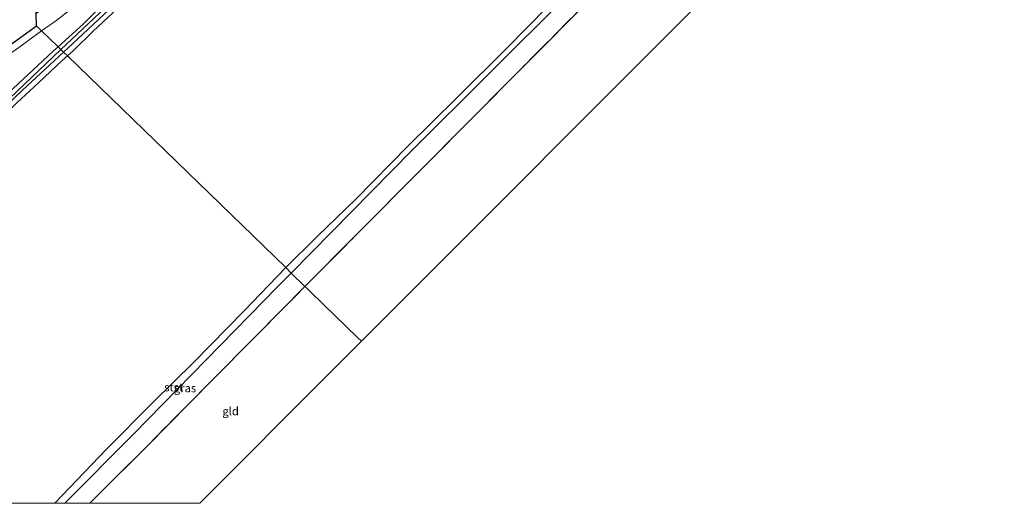
# Model space of a CAD drawing. Units: metres. Extents: x 181138 to 186552, y 562499 to 568750.
# Drawn here: x 181307 to 181606, y 562500 to 562647 of the extents above; entities that cross this region are included whole.
import ezdxf
from ezdxf.enums import TextEntityAlignment as Align

# ---------------------------------------------------------------- set-up
doc = ezdxf.new("R2010")
doc.units = ezdxf.units.M
doc.linetypes.add('IE-TERREINAFSCHEIDING', pattern=[10, 8, -2])
for name, color, linetype, lineweight in [('B-ME-GW-KRUINLIJN-L-B1', 93, 'Continuous', 18), ('B-ME-GW-TEENLIJN-L-B1', 93, 'Continuous', 18), ('B-ME-IE-GRASLAND-GV-B6', 93, 'Continuous', 18), ('B-ME-IE-GRONDWERKLIJN-GROND_INGERICHT-GV-B6', 253, 'Continuous', 18), ('B-ME-IE-HULPGEOMETRIE-L-B1', 53, 'Continuous', 18), ('B-ME-IE-TERREINAFSCHEIDING-RASTERHEKWERK-L-B1', 8, 'IE-TERREINAFSCHEIDING', 18), ('B-ME-KG-KADASTRAAL-OPNAMEDTMGRENS-L-B1', 10, 'Continuous', 25), ('B-ME-OB-BEKLEDING-GV-B6', 253, 'Continuous', 18), ('B-ME-OB-WATERLIJN-L-B1', 133, 'OB-WATERLIJN', 18), ('B-ME-OG-WATER-GV-B6', 153, 'Continuous', 18)]:
    doc.layers.add(name, color=color, linetype=linetype, lineweight=lineweight)
doc.styles.add('NLCS-ISO', font='NLCS-ISO.TTF')
doc.linetypes.add('OB-WATERLIJN', pattern='A,10,[32,NLCS.SHX,S=2,R=0,X=0,Y=0],-12', length=22)

msp = doc.modelspace()

# ---------------------------------------------------------------- linework, layer by layer
at = {"layer": 'B-ME-GW-KRUINLIJN-L-B1'}
for points in [[(181360.7427, 562679.8522, -0.1038), (181349.8719, 562669.2573, -0.0601), (181336.5006, 562656.2063, -0.008), (181325.8304, 562645.576, -0.1408), (181318.198, 562638.6915, -0.121)], [(181318.198, 562638.6915, -0.121), (181316.7309, 562637.3683, -0.1172), (181302.9424, 562624.4717, -0.1408), (181292.5578, 562614.8688, -0.0668), (181278.3165, 562600.9632, -0.0349), (181265.5181, 562589.2384, -0.0248), (181252.5558, 562576.9708, -0.04), (181241.5577, 562565.255, -0.1592), (181230.2877, 562553.0895, -0.1962), (181226.6463, 562549.4464, -0.255), (181225.5361, 562547.9576, -0.2802), (181225.0753, 562546.9904, -0.3306), (181225.2934, 562546.2513, -0.3712)]]:
    msp.add_polyline3d(points, dxfattribs=at)
at = {"layer": 'B-ME-GW-TEENLIJN-L-B1'}
for points in [[(181371.493, 562692.0477, 0.0572), (181371.1933, 562691.3052, 0.0219), (181366.2253, 562686.3091, -0.0083), (181351.2182, 562673.8422, -0.089), (181333.2506, 562658.9652, -0.2771), (181317.7774, 562646.8038, -0.2956), (181313.2067, 562643.5308, -0.2843)], [(181319.0424, 562637.8728, -0.4481), (181339.2503, 562656.9517, -0.5375), (181361.7569, 562678.2022, -0.5913)], [(181313.2067, 562643.5308, -0.2843), (181306.2408, 562638.5425, -0.2671), (181291.1579, 562627.8931, -0.0554), (181272.2535, 562615.9299, -0.1663), (181265.6203, 562612.0851, -0.1993)], [(181225.5348, 562546.3162, -0.43), (181225.9943, 562547.1327, -0.4501), (181228.9618, 562550.3297, -0.4552), (181243.2234, 562564.637, -0.4636), (181257.4874, 562579.2123, -0.4468), (181271.2115, 562592.394, -0.4014), (181294.3764, 562614.5006, -0.4283), (181319.0424, 562637.8728, -0.4481)]]:
    msp.add_polyline3d(points, dxfattribs=at)
at = {"layer": 'B-ME-IE-GRASLAND-GV-B6'}
for points in [[(181621.5919, 562794.1551, -0.2499), (181600.0648, 562772.9131, -0.229), (181580.1775, 562753.1442, -0.1577), (181554.5369, 562727.6399, -0.0829), (181531.1025, 562704.0621, -0.0863), (181518.96, 562691.1611, -0.0359), (181516.9243, 562690.4427, -0.1385), (181505.7333, 562678.9817, -0.118), (181481.2401, 562654.503, -0.0769), (181458.9528, 562632.0108, 0.0348), (181429.9841, 562602.8004, 0.0713), (181408.5249, 562581.2291, -0.0951), (181393.2706, 562565.9053, -0.1123), (181389.0753, 562569.9728, -0.3541), (181425.7716, 562607.2259, -0.2862), (181449.1927, 562630.5324, -0.4014), (181472.9031, 562654.1465, -0.4518), (181499.3306, 562680.003, -0.4062), (181515.6496, 562695.2001, -0.3966), (181533.9236, 562711.4892, -0.3246), (181556.8207, 562733.5952, -0.2886), (181582.128, 562758.3045, -0.2406), (181606.9787, 562782.66, -0.3246)], [(181371.493, 562692.0477, 0.0572), (181371.1933, 562691.3052, 0.0219), (181366.2253, 562686.3091, -0.0083), (181351.2182, 562673.8422, -0.089), (181333.2506, 562658.9652, -0.2771), (181317.7774, 562646.8038, -0.2956), (181313.2067, 562643.5308, -0.2843), (181311.593, 562645.0953, -0.0874), (181311.5063, 562648.7875, 0.1647), (181322.7241, 562656.9075, 0.1462), (181340.1723, 562669.8802, 0.1647), (181353.8989, 562680.5417, 0.2117), (181362.598, 562687.0449, 0.1647), (181369.8938, 562692.0536, 0.1009), (181371.2103, 562692.2679, 0.0773), (181371.493, 562692.0477, 0.0572)], [(181336.5006, 562656.2063, -0.008), (181325.8304, 562645.576, -0.1408), (181318.198, 562638.6915, -0.121), (181313.2067, 562643.5308, -0.2843), (181317.7774, 562646.8038, -0.2956), (181333.2506, 562658.9652, -0.2771)], [(181339.2503, 562656.9517, -0.5375), (181319.0424, 562637.8728, -0.4481), (181318.198, 562638.6915, -0.121), (181325.8304, 562645.576, -0.1408), (181336.5006, 562656.2063, -0.008)], [(181336.761, 562652.9299, -0.4602), (181322.6173, 562639.6346, -0.4652), (181319.8633, 562637.0769, -0.4695), (181319.0424, 562637.8728, -0.4481), (181339.2503, 562656.9517, -0.5375)], [(181313.2067, 562643.5308, -0.2843), (181306.2408, 562638.5425, -0.2671), (181291.1579, 562627.8931, -0.0554), (181272.2535, 562615.9299, -0.1663), (181265.6203, 562612.0851, -0.1993), (181281.2034, 562623.2743, -0.0764), (181296.3879, 562634.1774, 0.0151), (181311.593, 562645.0953, -0.0874), (181313.2067, 562643.5308, -0.2843)], [(181306.2408, 562638.5425, -0.2671), (181313.2067, 562643.5308, -0.2843), (181318.198, 562638.6915, -0.121), (181316.7309, 562637.3683, -0.1172), (181302.9424, 562624.4717, -0.1408)], [(181306.2408, 562638.5425, -0.2671), (181313.2067, 562643.5308, -0.2843), (181318.198, 562638.6915, -0.121), (181316.7309, 562637.3683, -0.1172), (181302.9424, 562624.4717, -0.1408)], [(181319.0424, 562637.8728, -0.4481), (181294.3764, 562614.5006, -0.4283), (181271.2115, 562592.394, -0.4014), (181257.4874, 562579.2123, -0.4468), (181243.2234, 562564.637, -0.4636), (181228.9618, 562550.3297, -0.4552), (181225.9943, 562547.1327, -0.4501), (181225.5348, 562546.3162, -0.43), (181225.2934, 562546.2513, -0.3712), (181225.0753, 562546.9904, -0.3306), (181225.5361, 562547.9576, -0.2802), (181226.6463, 562549.4464, -0.255), (181230.2877, 562553.0895, -0.1962), (181241.5577, 562565.255, -0.1592), (181252.5558, 562576.9708, -0.04), (181265.5181, 562589.2384, -0.0248), (181278.3165, 562600.9632, -0.0349), (181292.5578, 562614.8688, -0.0668), (181302.9424, 562624.4717, -0.1408), (181316.7309, 562637.3683, -0.1172), (181318.198, 562638.6915, -0.121), (181319.0424, 562637.8728, -0.4481)], [(181319.8633, 562637.0769, -0.4695), (181307.4196, 562625.5199, -0.4888), (181294.0616, 562613.013, -0.4753), (181280.993, 562600.0933, -0.4871), (181268.9299, 562588.1945, -0.5005), (181255.5614, 562575.4449, -0.4988), (181241.1995, 562561.1552, -0.5207), (181232.0727, 562551.7755, -0.5711), (181225.7821, 562545.3974, -0.556), (181225.5348, 562546.3162, -0.43), (181225.9943, 562547.1327, -0.4501), (181228.9618, 562550.3297, -0.4552), (181243.2234, 562564.637, -0.4636), (181257.4874, 562579.2123, -0.4468), (181271.2115, 562592.394, -0.4014), (181294.3764, 562614.5006, -0.4283), (181319.0424, 562637.8728, -0.4481), (181319.8633, 562637.0769, -0.4695)], [(181320.29928, 562500, -0.38418), (181341.1659, 562521.0391, -0.4692), (181385.2581, 562566.0976, -0.3612), (181389.0753, 562569.9728, -0.3541), (181393.2706, 562565.9053, -0.1123), (181378.9848, 562551.5303, -0.0332), (181364.2533, 562536.5765, 0.0158), (181345.3797, 562517.4972, -0.0101), (181330.4042, 562502.5456, -0.026), (181327.8874, 562500, -0.02278), (181320.29928, 562500, -0.38418)], [(181320.29928, 562500, -0.38418), (181341.1659, 562521.0391, -0.4692), (181385.2581, 562566.0976, -0.3612), (181389.0753, 562569.9728, -0.3541), (181393.2706, 562565.9053, -0.1123), (181378.9848, 562551.5303, -0.0332), (181364.2533, 562536.5765, 0.0158), (181345.3797, 562517.4972, -0.0101), (181330.4042, 562502.5456, -0.026), (181327.8874, 562500, -0.02278), (181320.29928, 562500, -0.38418)]]:
    msp.add_polyline3d(points, dxfattribs=at)
at = {"layer": 'B-ME-IE-GRONDWERKLIJN-GROND_INGERICHT-GV-B6'}
for points in [[(181511.7594, 562650.647, -0.7707), (181497.5632, 562636.4352, -0.7144), (181485.0325, 562623.8907, -0.7729), (181472.3191, 562611.1633, -0.7021), (181459.4733, 562598.3034, -0.6785), (181448.0386, 562586.8561, -0.6634), (181429.2883, 562568.0851, -0.6989), (181410.4617, 562549.2378, -0.6968), (181409.2452, 562550.4172, -0.5694), (181398.9083, 562560.4393, 0.255), (181394.6557, 562564.5624, 0.3081), (181393.7212, 562565.4684, -0.0464), (181393.2706, 562565.9053, -0.1123), (181408.5249, 562581.2291, -0.0951), (181429.9841, 562602.8004, 0.0713), (181458.9528, 562632.0108, 0.0348), (181481.2401, 562654.503, -0.0769)], [(181327.8874, 562500, -0.02278), (181330.4042, 562502.5456, -0.026), (181345.3797, 562517.4972, -0.0101), (181364.2533, 562536.5765, 0.0158), (181378.9848, 562551.5303, -0.0332), (181393.2706, 562565.9053, -0.1123), (181393.7212, 562565.4684, -0.0464), (181394.6557, 562564.5624, 0.3081), (181398.9083, 562560.4393, 0.255), (181409.2452, 562550.4172, -0.5694), (181410.4617, 562549.2378, -0.6968), (181390.7141, 562529.4684, -0.6361), (181371.5886, 562510.3218, -0.5803), (181361.27807, 562500, -0.58306), (181327.8874, 562500, -0.02278)], [(181327.8874, 562500, -0.02278), (181330.4042, 562502.5456, -0.026), (181345.3797, 562517.4972, -0.0101), (181364.2533, 562536.5765, 0.0158), (181378.9848, 562551.5303, -0.0332), (181393.2706, 562565.9053, -0.1123), (181393.7212, 562565.4684, -0.0464), (181394.6557, 562564.5624, 0.3081), (181398.9083, 562560.4393, 0.255), (181409.2452, 562550.4172, -0.5694), (181410.4617, 562549.2378, -0.6968), (181390.7141, 562529.4684, -0.6361), (181371.5886, 562510.3218, -0.5803), (181361.27807, 562500, -0.58306), (181327.8874, 562500, -0.02278)]]:
    msp.add_polyline3d(points, dxfattribs=at)
at = {"layer": 'B-ME-IE-HULPGEOMETRIE-L-B1'}
msp.add_polyline3d([(181311.593, 562645.0953, -0.0874), (181313.2067, 562643.5308, -0.2843), (181318.198, 562638.6915, -0.121), (181319.0424, 562637.8728, -0.4481), (181319.8633, 562637.0769, -0.4695), (181321.0398, 562635.9362, -0.603), (181387.3949, 562571.602, -0.603), (181389.0753, 562569.9728, -0.3541), (181393.2706, 562565.9053, -0.1123), (181393.7212, 562565.4684, -0.0464), (181394.6557, 562564.5624, 0.3081), (181398.9083, 562560.4393, 0.255), (181409.2452, 562550.4172, -0.5694), (181410.4617, 562549.2378, -0.6968)], dxfattribs=at)
at = {"layer": 'B-ME-IE-TERREINAFSCHEIDING-RASTERHEKWERK-L-B1'}
for points in [[(181521.5395, 562692.2709, 0.2982), (181518.96, 562691.1611, -0.0359), (181516.9243, 562690.4427, -0.1385), (181505.7333, 562678.9817, -0.118), (181481.2401, 562654.503, -0.0769), (181458.9528, 562632.0108, 0.0348), (181429.9841, 562602.8004, 0.0713)], [(181393.2706, 562565.9053, -0.1123), (181408.5249, 562581.2291, -0.0951), (181429.9841, 562602.8004, 0.0713)], [(181327.8874, 562500, -0.02278), (181330.4042, 562502.5456, -0.026), (181345.3797, 562517.4972, -0.0101), (181364.2533, 562536.5765, 0.0158), (181378.9848, 562551.5303, -0.0332), (181393.2706, 562565.9053, -0.1123)], [(181327.8874, 562500, -0.02278), (181330.4042, 562502.5456, -0.026), (181345.3797, 562517.4972, -0.0101), (181364.2533, 562536.5765, 0.0158), (181378.9848, 562551.5303, -0.0332), (181393.2706, 562565.9053, -0.1123)]]:
    msp.add_polyline3d(points, dxfattribs=at)
at = {"layer": 'B-ME-KG-KADASTRAAL-OPNAMEDTMGRENS-L-B1'}
for points in [[(181311.593, 562645.0953, -0.0874), (181311.5063, 562648.7875, 0.1647), (181311.4557, 562650.9407, 0.2401), (181311.3722, 562654.4931, 0.2851), (181311.2081, 562661.4785, -0.0374), (181326.6168, 562673.0237, -0.1474), (181347.233, 562688.4708, 0.1442), (181350.8289, 562691.1652, 0.1423), (181354.538, 562693.9443, 0.1107), (181368.4958, 562704.4024, 0.1523), (181370.6772, 562706.5062, 0.1386), (181447.4383, 562780.5398, -0.1426), (181485.5572, 562816.5212, -0.1288), (181490.3157, 562821.0129, -0.1386), (181502.4054, 562832.8892, -0.2393), (181517.8526, 562848.0639, -0.1657), (181533.1201, 562863.0619, -0.1081), (181546.629, 562876.3324, 0.1294), (181558.4387, 562887.9337, 0.0686), (181569.8588, 562895.8096, -0.0062), (181581.7951, 562904.0416, 0.1295), (181593.7351, 562912.2761, 0.0251), (181604.9226, 562919.9916, -0.0937), (181611.1542, 562925.5371, 0.0954)], [(181607.2525, 562743.8063, -0.7819), (181591.9951, 562729.0739, -0.7457), (181576.4155, 562714.0304, -0.7508), (181560.0124, 562698.1916, -0.7208), (181548.3137, 562686.8955, -0.7318), (181538.5647, 562677.4819, -0.8101), (181525.5241, 562664.4269, -0.7734), (181511.7594, 562650.647, -0.7707), (181497.5632, 562636.4352, -0.7144), (181485.0325, 562623.8907, -0.7729), (181472.3191, 562611.1633, -0.7021), (181459.4733, 562598.3034, -0.6785), (181448.0386, 562586.8561, -0.6634), (181429.2883, 562568.0851, -0.6989), (181410.4617, 562549.2378, -0.6968)], [(181137.92654, 562500, -0.28639), (181150.3592, 562509.6801, -0.1756), (181157.2644, 562515.1218, -0.1619), (181170.0275, 562525.9032, -0.2498), (181181.7347, 562535.7927, -0.2918), (181182.0019, 562536.0157, -0.2964), (181193.5993, 562545.5841, -0.3643), (181205.192, 562555.1485, -0.2485), (181208.4057, 562558.4592, -0.3111), (181209.1372, 562559.2127, -0.5233), (181211.7084, 562561.8615, -0.5233), (181212.3006, 562562.4715, -0.3422), (181228.9111, 562579.5828, -0.2873), (181229.2238, 562579.9002, -0.3416), (181229.5694, 562580.2403, -0.2449), (181241.0186, 562591.3253, -0.3899), (181253.3908, 562603.3039, -0.3104), (181265.6203, 562612.0851, -0.1993), (181281.2034, 562623.2743, -0.0764), (181296.3879, 562634.1774, 0.0151), (181311.593, 562645.0953, -0.0874)], [(181137.92654, 562500, -0.28639), (181150.3592, 562509.6801, -0.1756), (181157.2644, 562515.1218, -0.1619), (181170.0275, 562525.9032, -0.2498), (181181.7347, 562535.7927, -0.2918), (181182.0019, 562536.0157, -0.2964), (181193.5993, 562545.5841, -0.3643), (181205.192, 562555.1485, -0.2485), (181208.4057, 562558.4592, -0.3111), (181209.1372, 562559.2127, -0.5233), (181211.7084, 562561.8615, -0.5233), (181212.3006, 562562.4715, -0.3422), (181228.9111, 562579.5828, -0.2873), (181229.2238, 562579.9002, -0.3416), (181229.5694, 562580.2403, -0.2449), (181241.0186, 562591.3253, -0.3899), (181253.3908, 562603.3039, -0.3104), (181265.6203, 562612.0851, -0.1993), (181281.2034, 562623.2743, -0.0764), (181296.3879, 562634.1774, 0.0151), (181311.593, 562645.0953, -0.0874)], [(181410.4617, 562549.2378, -0.6968), (181390.7141, 562529.4684, -0.6361), (181371.5886, 562510.3218, -0.5803), (181361.27807, 562500, -0.58306)], [(181410.4617, 562549.2378, -0.6968), (181390.7141, 562529.4684, -0.6361), (181371.5886, 562510.3218, -0.5803), (181361.27807, 562500, -0.58306)]]:
    msp.add_polyline3d(points, dxfattribs=at)
at = {"layer": 'B-ME-OB-BEKLEDING-GV-B6'}
for points in [[(181472.9031, 562654.1465, -0.4518), (181449.1927, 562630.5324, -0.4014), (181425.7716, 562607.2259, -0.2862), (181389.0753, 562569.9728, -0.3541), (181387.3949, 562571.602, -0.603), (181396.9602, 562581.1106, -0.603), (181408.7167, 562592.4309, -0.603), (181424.6508, 562608.6323, -0.603), (181439.3637, 562623.0564, -0.603), (181454.5728, 562638.2278, -0.603), (181467.1222, 562650.9295, -0.603)], [(181333.3496, 562647.6218, -0.603), (181328.8919, 562643.5087, -0.603), (181322.7506, 562637.4598, -0.603), (181321.0398, 562635.9362, -0.603), (181319.8633, 562637.0769, -0.4695), (181322.6173, 562639.6346, -0.4652), (181336.761, 562652.9299, -0.4602)], [(181321.0398, 562635.9362, -0.603), (181319.4927, 562634.5584, -0.603), (181312.2648, 562627.7908, -0.603), (181305.6705, 562621.6455, -0.603), (181296.5083, 562612.9777, -0.603), (181287.0987, 562603.8015, -0.603), (181276.9861, 562593.7356, -0.603), (181265.3024, 562582.1264, -0.603), (181253.2441, 562570.7634, -0.603), (181242.9708, 562560.5064, -0.603), (181230.6591, 562547.965, -0.603), (181228.5147, 562545.9915, -0.603), (181227.8488, 562545.4867, -0.603), (181226.2122, 562543.7992, -0.603), (181225.7821, 562545.3974, -0.556), (181232.0727, 562551.7755, -0.5711), (181241.1995, 562561.1552, -0.5207), (181255.5614, 562575.4449, -0.4988), (181268.9299, 562588.1945, -0.5005), (181280.993, 562600.0933, -0.4871), (181294.0616, 562613.013, -0.4753), (181307.4196, 562625.5199, -0.4888), (181319.8633, 562637.0769, -0.4695), (181321.0398, 562635.9362, -0.603)], [(181317.1911, 562500, -0.603), (181332.9574, 562516.4414, -0.603), (181346.9694, 562530.6601, -0.603), (181359.4708, 562542.8827, -0.603), (181374.6618, 562558.3922, -0.603), (181387.3949, 562571.602, -0.603), (181389.0753, 562569.9728, -0.3541), (181385.2581, 562566.0976, -0.3612), (181341.1659, 562521.0391, -0.4692), (181320.29928, 562500, -0.38418), (181317.1911, 562500, -0.603)], [(181317.1911, 562500, -0.603), (181332.9574, 562516.4414, -0.603), (181346.9694, 562530.6601, -0.603), (181359.4708, 562542.8827, -0.603), (181374.6618, 562558.3922, -0.603), (181387.3949, 562571.602, -0.603), (181389.0753, 562569.9728, -0.3541), (181385.2581, 562566.0976, -0.3612), (181341.1659, 562521.0391, -0.4692), (181320.29928, 562500, -0.38418), (181317.1911, 562500, -0.603)]]:
    msp.add_polyline3d(points, dxfattribs=at)
at = {"layer": 'B-ME-OB-WATERLIJN-L-B1'}
for points in [[(181636.2282, 562814.4095, -0.603), (181614.0118, 562792.357, -0.603), (181595.4912, 562773.8865, -0.603), (181575.9518, 562754.9121, -0.603), (181558.9649, 562738.4443, -0.603), (181538.6758, 562718.3789, -0.603), (181525.2905, 562705.6133, -0.603), (181514.7934, 562696.8427, -0.603), (181506.4696, 562689.544, -0.603), (181502.664, 562685.7124, -0.603), (181495.5121, 562678.6894, -0.603), (181485.7481, 562669.1723, -0.603), (181478.4871, 562661.9713, -0.603), (181467.1222, 562650.9295, -0.603), (181454.5728, 562638.2278, -0.603), (181439.3637, 562623.0564, -0.603), (181424.6508, 562608.6323, -0.603)], [(181359.9138, 562672.5196, -0.603), (181350.7004, 562663.7519, -0.603), (181343.6516, 562657.3427, -0.603), (181341.2197, 562655.0535, -0.603), (181333.3496, 562647.6218, -0.603), (181328.8919, 562643.5087, -0.603), (181322.7506, 562637.4598, -0.603), (181321.0398, 562635.9362, -0.603)], [(181321.0398, 562635.9362, -0.603), (181319.4927, 562634.5584, -0.603), (181312.2648, 562627.7908, -0.603), (181305.6705, 562621.6455, -0.603), (181296.5083, 562612.9777, -0.603), (181287.0987, 562603.8015, -0.603), (181276.9861, 562593.7356, -0.603), (181265.3024, 562582.1264, -0.603), (181253.2441, 562570.7634, -0.603), (181242.9708, 562560.5064, -0.603), (181230.6591, 562547.965, -0.603), (181228.5147, 562545.9915, -0.603), (181227.8488, 562545.4867, -0.603), (181226.2122, 562543.7992, -0.603), (181228.1356, 562536.6524, -0.603), (181222.2873, 562530.9912, -0.603), (181217.9674, 562526.4492, -0.603), (181215.3303, 562524.0915, -0.603), (181211.8909, 562521.6763, -0.603), (181207.5176, 562518.3261, -0.603), (181196.6819, 562508.7614, -0.603), (181186.19627, 562500, -0.603)], [(181321.0398, 562635.9362, -0.603), (181319.4927, 562634.5584, -0.603), (181312.2648, 562627.7908, -0.603), (181305.6705, 562621.6455, -0.603), (181296.5083, 562612.9777, -0.603), (181287.0987, 562603.8015, -0.603), (181276.9861, 562593.7356, -0.603), (181265.3024, 562582.1264, -0.603), (181253.2441, 562570.7634, -0.603), (181242.9708, 562560.5064, -0.603), (181230.6591, 562547.965, -0.603), (181228.5147, 562545.9915, -0.603), (181227.8488, 562545.4867, -0.603), (181226.2122, 562543.7992, -0.603), (181228.1356, 562536.6524, -0.603), (181222.2873, 562530.9912, -0.603), (181217.9674, 562526.4492, -0.603), (181215.3303, 562524.0915, -0.603), (181211.8909, 562521.6763, -0.603), (181207.5176, 562518.3261, -0.603), (181196.6819, 562508.7614, -0.603), (181186.19627, 562500, -0.603)], [(181424.6508, 562608.6323, -0.603), (181408.7167, 562592.4309, -0.603), (181396.9602, 562581.1106, -0.603), (181387.3949, 562571.602, -0.603)], [(181387.3949, 562571.602, -0.603), (181374.6618, 562558.3922, -0.603), (181359.4708, 562542.8827, -0.603), (181346.9694, 562530.6601, -0.603), (181332.9574, 562516.4414, -0.603), (181317.1911, 562500, -0.603)], [(181387.3949, 562571.602, -0.603), (181374.6618, 562558.3922, -0.603), (181359.4708, 562542.8827, -0.603), (181346.9694, 562530.6601, -0.603), (181332.9574, 562516.4414, -0.603), (181317.1911, 562500, -0.603)]]:
    msp.add_polyline3d(points, dxfattribs=at)
at = {"layer": 'B-ME-OG-WATER-GV-B6'}
for points in [[(181467.1222, 562650.9295, -0.603), (181454.5728, 562638.2278, -0.603), (181439.3637, 562623.0564, -0.603), (181424.6508, 562608.6323, -0.603), (181408.7167, 562592.4309, -0.603), (181396.9602, 562581.1106, -0.603), (181387.3949, 562571.602, -0.603), (181321.0398, 562635.9362, -0.603), (181322.7506, 562637.4598, -0.603), (181328.8919, 562643.5087, -0.603), (181333.3496, 562647.6218, -0.603)], [(181305.6705, 562621.6455, -0.603), (181312.2648, 562627.7908, -0.603), (181319.4927, 562634.5584, -0.603), (181321.0398, 562635.9362, -0.603), (181387.3949, 562571.602, -0.603), (181374.6618, 562558.3922, -0.603), (181359.4708, 562542.8827, -0.603), (181346.9694, 562530.6601, -0.603), (181332.9574, 562516.4414, -0.603), (181317.1911, 562500, -0.603), (181186.19627, 562500, -0.603)], [(181305.6705, 562621.6455, -0.603), (181312.2648, 562627.7908, -0.603), (181319.4927, 562634.5584, -0.603), (181321.0398, 562635.9362, -0.603), (181387.3949, 562571.602, -0.603), (181374.6618, 562558.3922, -0.603), (181359.4708, 562542.8827, -0.603), (181346.9694, 562530.6601, -0.603), (181332.9574, 562516.4414, -0.603), (181317.1911, 562500, -0.603), (181186.19627, 562500, -0.603)]]:
    msp.add_polyline3d(points, dxfattribs=at)

# ---------------------------------------------------------------- texts
at = {"layer": 'B-ME-IE-GRASLAND-GV-B6', "ltscale": 0.2, "style": 'NLCS-ISO'}
msp.add_text('gras', height=2.5, dxfattribs=at).set_placement((181356.78494, 562534.9864), align=Align.MIDDLE_CENTER)
msp.add_text('gras', height=2.5, dxfattribs=at).set_placement((181356.78494, 562534.9864), align=Align.MIDDLE_CENTER)
at = {"layer": 'B-ME-IE-GRONDWERKLIJN-GROND_INGERICHT-GV-B6', "ltscale": 0.2, "style": 'NLCS-ISO'}
msp.add_text('gld', height=2.5, dxfattribs=at).set_placement((181370.66628, 562527.97892), align=Align.MIDDLE_CENTER)
msp.add_text('gld', height=2.5, dxfattribs=at).set_placement((181370.66628, 562527.97892), align=Align.MIDDLE_CENTER)
at = {"layer": 'B-ME-OB-BEKLEDING-GV-B6', "ltscale": 0.2, "style": 'NLCS-ISO'}
msp.add_text('stst', height=2.5, dxfattribs=at).set_placement((181353.35768, 562535.25358), align=Align.MIDDLE_CENTER)
msp.add_text('stst', height=2.5, dxfattribs=at).set_placement((181353.35768, 562535.25358), align=Align.MIDDLE_CENTER)

doc.saveas('drawing.dxf')
